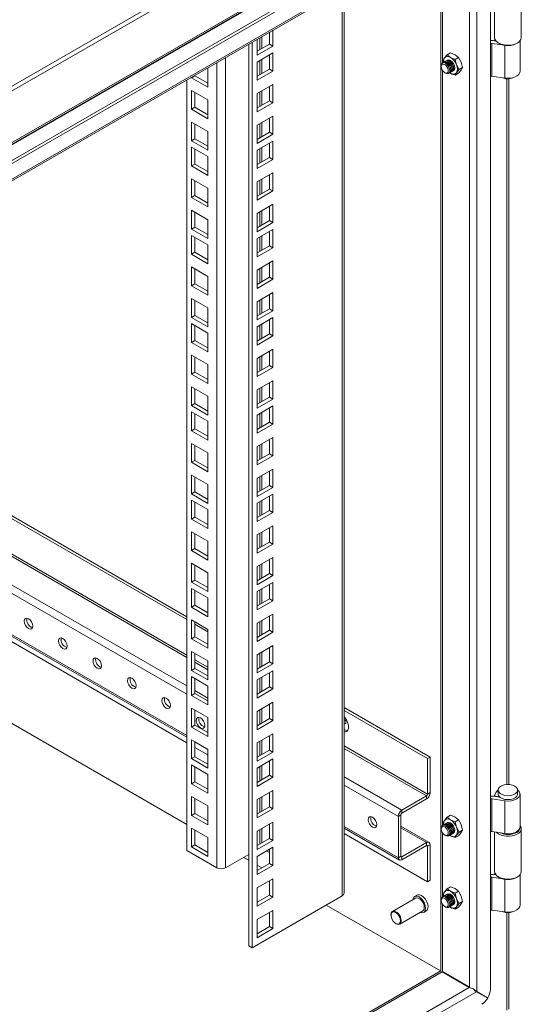
# Model space of a CAD drawing. Units: millimetres. Extents: x 63 to 4384, y 73 to 3148.
# Drawn here: x 3334 to 3541, y 2299 to 2704 of the extents above; entities that cross this region are included whole.
import ezdxf

# ---------------------------------------------------------------- set-up
doc = ezdxf.new("R2010")
doc.units = ezdxf.units.MM
doc.header["$LTSCALE"] = 2

msp = doc.modelspace()

# ---------------------------------------------------------------- linework, layer by layer
at = {"color": 7, "linetype": 'Continuous', "lineweight": 18}
for p, q in [((3549.53, 2802.93), (3125.27, 2558.01)), ((3550.06, 2801.31), (3125.8, 2556.39)), ((3125.36, 2534.24), (3549.63, 2779.17)), ((3550.06, 2780.13), (3125.8, 2535.2)), ((3509.12, 2755.51), (3125.16, 2533.85)), ((3523.19, 2757.18), (3134.28, 2532.67)), ((3524.25, 2756.57), (3135.35, 2532.06)), ((3527.79, 2305.43), (3527.79, 2750.28)), ((3137.71, 2526.26), (3521.34, 2747.73)), ((3137.82, 2527.04), (3521.78, 2748.69)), ((3522.2, 2747.06), (3522.2, 2304.57)), ((3507.45, 2739.71), (3507.45, 2313.09)), ((3467.67, 2345.01), (3467.67, 2716.74)), ((3529.5, 2713.12), (3529.5, 2696.88)), ((3540.5, 2696.88), (3540.5, 2714.56)), ((3437, 2694.2), (3437, 2699.04)), ((3438.41, 2693.38), (3438.41, 2699.85)), ((3428.44, 2323.37), (3428.44, 2694.1)), ((3429.86, 2322.56), (3429.86, 2694.91)), ((3431.91, 2696.1), (3431.91, 2689.63)), ((3431.91, 2691.26), (3437, 2694.2)), ((3431.91, 2689.63), (3438.41, 2693.38)), ((3437, 2694.2), (3438.41, 2693.38)), ((3527.79, 2694.35), (3527.88, 2694.41)), ((3527.88, 2680.94), (3527.88, 2694.41)), ((3528.46, 2694.5), (3533.71, 2693.69)), ((3528.46, 2694.5), (3528.46, 2681.03)), ((3530.1, 2695.44), (3528.98, 2695.61)), ((3529.41, 2695.69), (3529.64, 2696.16)), ((3529.97, 2695.59), (3529.41, 2695.69)), ((3529.41, 2695.55), (3529.41, 2695.69)), ((3531.11, 2694.64), (3531.46, 2694.43)), ((3533.71, 2680.21), (3533.71, 2693.69)), ((3538.54, 2694.43), (3538.89, 2694.64)), ((3540, 2683), (3540, 2695.56)), ((3438.41, 2690.57), (3431.91, 2686.82)), ((3437, 2683.87), (3437, 2689.75)), ((3438.41, 2683.06), (3438.41, 2690.57)), ((3510, 2689.8), (3508.93, 2688.5)), ((3510, 2689.8), (3511.41, 2690.62)), ((3511.38, 2688.72), (3510, 2689.8)), ((3513.27, 2687.92), (3511.38, 2688.72)), ((3511.41, 2690.62), (3513.29, 2689.82)), ((3514.67, 2688.73), (3513.27, 2687.92)), ((3513.29, 2689.82), (3514.67, 2688.73)), ((3515.74, 2686.77), (3514.67, 2688.73)), ((3431.91, 2686.82), (3431.91, 2679.3)), ((3507.6, 2685.3), (3507.6, 2684.94)), ((3508.93, 2688.5), (3508.37, 2687.48)), ((3508.37, 2687.48), (3508.56, 2686.71)), ((3508.64, 2686.75), (3508.55, 2686.7)), ((3509.17, 2687.06), (3509.08, 2687.01)), ((3509.7, 2687.37), (3509.61, 2687.31)), ((3513.83, 2685.67), (3513.27, 2687.92)), ((3514.9, 2683.71), (3513.83, 2685.67)), ((3516.31, 2684.52), (3515.74, 2686.77)), ((3406.31, 2681.18), (3404.89, 2680.36)), ((3406.31, 2681.18), (3406.31, 2681.32)), ((3411.61, 2678.11), (3406.31, 2681.18)), ((3411.49, 2684.31), (3411.61, 2684.24)), ((3411.61, 2684.24), (3411.61, 2676.48)), ((3431.91, 2680.94), (3437, 2683.87)), ((3431.91, 2679.3), (3438.41, 2683.06)), ((3437, 2683.87), (3438.41, 2683.06)), ((3509.05, 2682.42), (3509.36, 2682.24)), ((3511.05, 2682.37), (3511.14, 2682.42)), ((3511.38, 2682.18), (3511.07, 2682.38)), ((3511.11, 2682.4), (3511.38, 2682.18)), ((3511.38, 2682.18), (3513.27, 2681.39)), ((3511.58, 2682.68), (3511.67, 2682.73)), ((3512.11, 2682.98), (3512.2, 2683.04)), ((3513.27, 2681.39), (3513.83, 2682.4)), ((3514.67, 2682.2), (3513.27, 2681.39)), ((3513.83, 2682.4), (3514.9, 2683.71)), ((3514.67, 2682.2), (3515.74, 2683.5)), ((3516.31, 2684.52), (3514.9, 2683.71)), ((3515.74, 2683.5), (3516.31, 2684.52)), ((3527.79, 2680.88), (3527.88, 2680.94)), ((3533.71, 2680.21), (3528.46, 2681.03)), ((3402.98, 2362.56), (3402.98, 2679.4)), ((3404.89, 2680.36), (3404.89, 2680.5)), ((3411.61, 2676.48), (3404.89, 2680.36)), ((3438.41, 2677.59), (3431.91, 2673.83)), ((3437, 2670.89), (3437, 2676.77)), ((3438.41, 2670.07), (3438.41, 2677.59)), ((3404.89, 2667.38), (3404.89, 2675.13)), ((3404.89, 2675.13), (3411.61, 2671.26)), ((3406.31, 2668.19), (3406.31, 2674.32)), ((3431.91, 2673.83), (3431.91, 2666.32)), ((3411.61, 2671.26), (3411.61, 2663.5)), ((3431.91, 2667.95), (3437, 2670.89)), ((3431.91, 2666.32), (3438.41, 2670.07)), ((3437, 2670.89), (3438.41, 2670.07)), ((3406.31, 2668.19), (3404.89, 2667.38)), ((3411.61, 2663.5), (3404.89, 2667.38)), ((3411.61, 2665.13), (3406.31, 2668.19)), ((3438.41, 2664.6), (3431.91, 2660.85)), ((3438.41, 2657.09), (3438.41, 2664.6)), ((3404.89, 2662.15), (3411.61, 2658.27)), ((3404.89, 2654.39), (3404.89, 2662.15)), ((3406.31, 2655.21), (3406.31, 2661.33)), ((3431.91, 2660.85), (3431.91, 2653.33)), ((3437, 2657.91), (3437, 2663.78)), ((3411.61, 2658.27), (3411.61, 2650.52)), ((3431.91, 2654.97), (3437, 2657.91)), ((3431.91, 2653.33), (3438.41, 2657.09)), ((3437, 2657.91), (3438.41, 2657.09)), ((3406.31, 2655.21), (3404.89, 2654.39)), ((3411.61, 2650.52), (3404.89, 2654.39)), ((3411.61, 2652.15), (3406.31, 2655.21)), ((3438.41, 2654.28), (3431.91, 2650.52)), ((3437, 2647.58), (3437, 2653.46)), ((3438.41, 2646.76), (3438.41, 2654.28)), ((3404.89, 2644.06), (3404.89, 2651.82)), ((3404.89, 2651.82), (3411.61, 2647.94)), ((3406.31, 2644.88), (3406.31, 2651.01)), ((3431.91, 2650.52), (3431.91, 2643.01)), ((3406.31, 2644.88), (3404.89, 2644.06)), ((3411.61, 2641.82), (3406.31, 2644.88)), ((3411.61, 2647.94), (3411.61, 2640.19)), ((3431.91, 2644.64), (3437, 2647.58)), ((3431.91, 2643.01), (3438.41, 2646.76)), ((3437, 2647.58), (3438.41, 2646.76)), ((3411.61, 2640.19), (3404.89, 2644.06)), ((3438.41, 2641.29), (3431.91, 2637.54)), ((3437, 2634.59), (3437, 2640.47)), ((3438.41, 2633.78), (3438.41, 2641.29)), ((3404.89, 2638.84), (3411.61, 2634.96)), ((3404.89, 2631.08), (3404.89, 2638.84)), ((3406.31, 2631.9), (3406.31, 2638.02)), ((3431.91, 2637.54), (3431.91, 2630.02)), ((3411.61, 2634.96), (3411.61, 2627.2)), ((3431.91, 2631.66), (3437, 2634.59)), ((3431.91, 2630.02), (3438.41, 2633.78)), ((3437, 2634.59), (3438.41, 2633.78)), ((3406.31, 2631.9), (3404.89, 2631.08)), ((3411.61, 2627.2), (3404.89, 2631.08)), ((3411.61, 2628.84), (3406.31, 2631.9)), ((3438.41, 2628.31), (3431.91, 2624.55)), ((3438.41, 2620.79), (3438.41, 2628.31)), ((3404.89, 2618.1), (3404.89, 2625.86)), ((3404.89, 2625.86), (3411.61, 2621.98)), ((3406.31, 2618.92), (3406.31, 2625.04)), ((3431.91, 2624.55), (3431.91, 2617.04)), ((3437, 2621.61), (3437, 2627.49)), ((3411.61, 2621.98), (3411.61, 2614.22)), ((3431.91, 2618.67), (3437, 2621.61)), ((3431.91, 2617.04), (3438.41, 2620.79)), ((3437, 2621.61), (3438.41, 2620.79)), ((3406.31, 2618.92), (3404.89, 2618.1)), ((3411.61, 2614.22), (3404.89, 2618.1)), ((3411.61, 2615.85), (3406.31, 2618.92)), ((3438.41, 2617.98), (3431.91, 2614.22)), ((3437, 2611.28), (3437, 2617.16)), ((3438.41, 2610.47), (3438.41, 2617.98)), ((3404.89, 2615.53), (3411.61, 2611.65)), ((3404.89, 2607.77), (3404.89, 2615.53)), ((3406.31, 2608.59), (3406.31, 2614.71)), ((3431.91, 2614.22), (3431.91, 2606.71)), ((3406.31, 2608.59), (3404.89, 2607.77)), ((3411.61, 2603.89), (3404.89, 2607.77)), ((3411.61, 2605.52), (3406.31, 2608.59)), ((3411.61, 2611.65), (3411.61, 2603.89)), ((3431.91, 2608.35), (3437, 2611.28)), ((3431.91, 2606.71), (3438.41, 2610.47)), ((3437, 2611.28), (3438.41, 2610.47)), ((3438.41, 2605), (3431.91, 2601.24)), ((3437, 2598.3), (3437, 2604.18)), ((3438.41, 2597.48), (3438.41, 2605)), ((3404.89, 2594.79), (3404.89, 2602.54)), ((3404.89, 2602.54), (3411.61, 2598.67)), ((3406.31, 2595.6), (3406.31, 2601.73)), ((3431.91, 2601.24), (3431.91, 2593.73)), ((3406.31, 2595.6), (3404.89, 2594.79)), ((3411.61, 2592.54), (3406.31, 2595.6)), ((3411.61, 2598.67), (3411.61, 2590.91)), ((3431.91, 2595.36), (3437, 2598.3)), ((3431.91, 2593.73), (3438.41, 2597.48)), ((3437, 2598.3), (3438.41, 2597.48)), ((3411.61, 2590.91), (3404.89, 2594.79)), ((3438.41, 2592.01), (3431.91, 2588.26)), ((3438.41, 2584.5), (3438.41, 2592.01)), ((3404.89, 2581.8), (3404.89, 2589.56)), ((3404.89, 2589.56), (3411.61, 2585.68)), ((3406.31, 2582.62), (3406.31, 2588.74)), ((3431.91, 2588.26), (3431.91, 2580.74)), ((3437, 2585.31), (3437, 2591.19)), ((3411.61, 2585.68), (3411.61, 2577.93)), ((3431.91, 2582.38), (3437, 2585.31)), ((3431.91, 2580.74), (3438.41, 2584.5)), ((3437, 2585.31), (3438.41, 2584.5)), ((3406.31, 2582.62), (3404.89, 2581.8)), ((3411.61, 2577.93), (3404.89, 2581.8)), ((3411.61, 2579.56), (3406.31, 2582.62)), ((3438.41, 2581.69), (3431.91, 2577.93)), ((3437, 2574.99), (3437, 2580.87)), ((3438.41, 2574.17), (3438.41, 2581.69)), ((3404.89, 2579.23), (3411.61, 2575.35)), ((3404.89, 2571.47), (3404.89, 2579.23)), ((3406.31, 2572.29), (3406.31, 2578.41)), ((3411.61, 2575.35), (3411.61, 2567.6)), ((3431.91, 2577.93), (3431.91, 2570.42)), ((3406.31, 2572.29), (3404.89, 2571.47)), ((3411.61, 2567.6), (3404.89, 2571.47)), ((3411.61, 2569.23), (3406.31, 2572.29)), ((3431.91, 2572.05), (3437, 2574.99)), ((3431.91, 2570.42), (3438.41, 2574.17)), ((3437, 2574.99), (3438.41, 2574.17)), ((3438.41, 2568.7), (3431.91, 2564.94)), ((3437, 2562), (3437, 2567.88)), ((3438.41, 2561.19), (3438.41, 2568.7)), ((3404.89, 2558.49), (3404.89, 2566.25)), ((3404.89, 2566.25), (3411.61, 2562.37)), ((3406.31, 2559.31), (3406.31, 2565.43)), ((3431.91, 2564.94), (3431.91, 2557.43)), ((3406.31, 2559.31), (3404.89, 2558.49)), ((3411.61, 2556.25), (3406.31, 2559.31)), ((3411.61, 2562.37), (3411.61, 2554.61)), ((3431.91, 2559.07), (3437, 2562)), ((3431.91, 2557.43), (3438.41, 2561.19)), ((3437, 2562), (3438.41, 2561.19)), ((3411.61, 2554.61), (3404.89, 2558.49)), ((3438.41, 2555.72), (3431.91, 2551.96)), ((3438.41, 2548.2), (3438.41, 2555.72)), ((3404.89, 2545.51), (3404.89, 2553.27)), ((3404.89, 2553.27), (3411.61, 2549.39)), ((3406.31, 2546.32), (3406.31, 2552.45)), ((3431.91, 2551.96), (3431.91, 2544.45)), ((3437, 2549.02), (3437, 2554.9)), ((3411.61, 2549.39), (3411.61, 2541.63)), ((3431.91, 2546.08), (3437, 2549.02)), ((3431.91, 2544.45), (3438.41, 2548.2)), ((3437, 2549.02), (3438.41, 2548.2)), ((3402.98, 2457.5), (3254.49, 2543.22)), ((3402.98, 2458.72), (3255.55, 2543.83)), ((3406.31, 2546.32), (3404.89, 2545.51)), ((3411.61, 2541.63), (3404.89, 2545.51)), ((3404.89, 2542.94), (3411.61, 2539.06)), ((3404.89, 2535.18), (3404.89, 2542.94)), ((3411.61, 2543.26), (3406.31, 2546.32)), ((3438.41, 2545.39), (3431.91, 2541.63)), ((3437, 2538.69), (3437, 2544.57)), ((3438.41, 2537.88), (3438.41, 2545.39)), ((3406.31, 2536), (3406.31, 2542.12)), ((3411.61, 2539.06), (3411.61, 2531.3)), ((3431.91, 2541.63), (3431.91, 2534.12)), ((3406.31, 2536), (3404.89, 2535.18)), ((3411.61, 2531.3), (3404.89, 2535.18)), ((3411.61, 2532.93), (3406.31, 2536)), ((3431.91, 2535.75), (3437, 2538.69)), ((3431.91, 2534.12), (3438.41, 2537.88)), ((3437, 2538.69), (3438.41, 2537.88)), ((3438.41, 2532.4), (3431.91, 2528.65)), ((3437, 2525.71), (3437, 2531.59)), ((3438.41, 2524.89), (3438.41, 2532.4)), ((3404.89, 2522.2), (3404.89, 2529.95)), ((3404.89, 2529.95), (3411.61, 2526.08)), ((3406.31, 2523.01), (3406.31, 2529.14)), ((3431.91, 2528.65), (3431.91, 2521.14)), ((3406.31, 2523.01), (3404.89, 2522.2)), ((3411.61, 2519.95), (3406.31, 2523.01)), ((3411.61, 2526.08), (3411.61, 2518.32)), ((3431.91, 2522.77), (3437, 2525.71)), ((3431.91, 2521.14), (3438.41, 2524.89)), ((3437, 2525.71), (3438.41, 2524.89)), ((3411.61, 2518.32), (3404.89, 2522.2)), ((3438.41, 2519.42), (3431.91, 2515.66)), ((3437, 2512.72), (3437, 2518.6)), ((3438.41, 2511.91), (3438.41, 2519.42)), ((3404.89, 2509.21), (3404.89, 2516.97)), ((3404.89, 2516.97), (3411.61, 2513.09)), ((3406.31, 2510.03), (3406.31, 2516.15)), ((3431.91, 2515.66), (3431.91, 2508.15)), ((3411.61, 2513.09), (3411.61, 2505.33)), ((3431.91, 2509.79), (3437, 2512.72)), ((3431.91, 2508.15), (3438.41, 2511.91)), ((3437, 2512.72), (3438.41, 2511.91)), ((3406.31, 2510.03), (3404.89, 2509.21)), ((3411.61, 2505.33), (3404.89, 2509.21)), ((3404.89, 2506.64), (3411.61, 2502.76)), ((3404.89, 2498.88), (3404.89, 2506.64)), ((3411.61, 2506.97), (3406.31, 2510.03)), ((3438.41, 2509.09), (3431.91, 2505.34)), ((3437, 2502.4), (3437, 2508.28)), ((3438.41, 2501.58), (3438.41, 2509.09)), ((3406.31, 2499.7), (3406.31, 2505.82)), ((3411.61, 2502.76), (3411.61, 2495.01)), ((3431.91, 2505.34), (3431.91, 2497.83)), ((3431.91, 2499.46), (3437, 2502.4)), ((3437, 2502.4), (3438.41, 2501.58)), ((3242.91, 2501.52), (3402.98, 2409.1)), ((3406.31, 2499.7), (3404.89, 2498.88)), ((3411.61, 2495.01), (3404.89, 2498.88)), ((3411.61, 2496.64), (3406.31, 2499.7)), ((3431.91, 2497.83), (3438.41, 2501.58)), ((3438.41, 2496.11), (3431.91, 2492.35)), ((3437, 2489.41), (3437, 2495.29)), ((3438.41, 2488.6), (3438.41, 2496.11)), ((3254.49, 2492.6), (3402.98, 2406.87)), ((3404.89, 2485.9), (3404.89, 2493.66)), ((3404.89, 2493.66), (3411.61, 2489.78)), ((3406.31, 2486.72), (3406.31, 2492.84)), ((3431.91, 2492.35), (3431.91, 2484.84)), ((3406.31, 2486.72), (3404.89, 2485.9)), ((3411.61, 2483.66), (3406.31, 2486.72)), ((3411.61, 2489.78), (3411.61, 2482.02)), ((3431.91, 2486.47), (3437, 2489.41)), ((3431.91, 2484.84), (3438.41, 2488.6)), ((3437, 2489.41), (3438.41, 2488.6)), ((3411.61, 2482.02), (3404.89, 2485.9)), ((3438.41, 2483.12), (3431.91, 2479.37)), ((3437, 2476.43), (3437, 2482.31)), ((3438.41, 2475.61), (3438.41, 2483.12)), ((3404.89, 2472.92), (3404.89, 2480.67)), ((3404.89, 2480.67), (3411.61, 2476.8)), ((3406.31, 2473.73), (3406.31, 2479.86)), ((3431.91, 2479.37), (3431.91, 2471.86)), ((3411.61, 2476.8), (3411.61, 2469.04)), ((3431.91, 2473.49), (3437, 2476.43)), ((3431.91, 2471.86), (3438.41, 2475.61)), ((3437, 2476.43), (3438.41, 2475.61)), ((3402.98, 2373.23), (3232.88, 2471.43)), ((3406.31, 2473.73), (3404.89, 2472.92)), ((3411.61, 2469.04), (3404.89, 2472.92)), ((3404.89, 2470.35), (3411.61, 2466.47)), ((3404.89, 2462.59), (3404.89, 2470.35)), ((3411.61, 2470.67), (3406.31, 2473.73)), ((3438.41, 2472.8), (3431.91, 2469.04)), ((3437, 2466.1), (3437, 2471.98)), ((3438.41, 2465.29), (3438.41, 2472.8)), ((3406.31, 2463.4), (3406.31, 2469.53)), ((3411.61, 2466.47), (3411.61, 2458.71)), ((3431.91, 2469.04), (3431.91, 2461.53)), ((3431.91, 2463.16), (3437, 2466.1)), ((3437, 2466.1), (3438.41, 2465.29)), ((3406.31, 2463.4), (3404.89, 2462.59)), ((3411.61, 2458.71), (3404.89, 2462.59)), ((3411.61, 2460.34), (3406.31, 2463.4)), ((3431.91, 2461.53), (3438.41, 2465.29)), ((3438.41, 2459.81), (3431.91, 2456.06)), ((3437, 2453.12), (3437, 2459)), ((3438.41, 2452.3), (3438.41, 2459.81)), ((3404.89, 2449.61), (3404.89, 2457.36)), ((3404.89, 2457.36), (3411.61, 2453.48)), ((3406.31, 2450.42), (3406.31, 2456.55)), ((3411.61, 2452.52), (3406.31, 2455.58)), ((3431.91, 2456.06), (3431.91, 2448.55)), ((3406.31, 2450.42), (3404.89, 2449.61)), ((3411.61, 2447.36), (3406.31, 2450.42)), ((3411.61, 2453.48), (3411.61, 2445.73)), ((3431.91, 2450.18), (3437, 2453.12)), ((3431.91, 2448.55), (3438.41, 2452.3)), ((3437, 2453.12), (3438.41, 2452.3)), ((3411.61, 2445.73), (3404.89, 2449.61)), ((3438.41, 2446.83), (3431.91, 2443.07)), ((3437, 2440.13), (3437, 2446.01)), ((3438.41, 2439.32), (3438.41, 2446.83)), ((3404.89, 2436.62), (3404.89, 2444.38)), ((3404.89, 2444.38), (3411.61, 2440.5)), ((3406.31, 2437.44), (3406.31, 2443.56)), ((3431.91, 2443.07), (3431.91, 2435.56)), ((3411.61, 2440.5), (3411.61, 2432.74)), ((3431.91, 2437.19), (3437, 2440.13)), ((3431.91, 2435.56), (3438.41, 2439.32)), ((3437, 2440.13), (3438.41, 2439.32)), ((3406.31, 2437.44), (3404.89, 2436.62)), ((3411.61, 2432.74), (3404.89, 2436.62)), ((3404.89, 2434.05), (3411.61, 2430.17)), ((3404.89, 2426.29), (3404.89, 2434.05)), ((3411.61, 2434.38), (3406.31, 2437.44)), ((3438.41, 2436.5), (3431.91, 2432.75)), ((3437, 2429.81), (3437, 2435.69)), ((3438.41, 2428.99), (3438.41, 2436.5)), ((3406.31, 2427.11), (3406.31, 2433.23)), ((3411.61, 2430.17), (3411.61, 2422.42)), ((3431.91, 2432.75), (3431.91, 2425.24)), ((3431.91, 2426.87), (3437, 2429.81)), ((3437, 2429.81), (3438.41, 2428.99)), ((3406.31, 2427.11), (3404.89, 2426.29)), ((3411.61, 2422.42), (3404.89, 2426.29)), ((3411.61, 2424.05), (3406.31, 2427.11)), ((3431.91, 2425.24), (3438.41, 2428.99)), ((3438.41, 2423.52), (3431.91, 2419.76)), ((3437, 2416.82), (3437, 2422.7)), ((3438.41, 2416.01), (3438.41, 2423.52)), ((3404.89, 2413.31), (3404.89, 2421.07)), ((3404.89, 2421.07), (3411.61, 2417.19)), ((3406.31, 2414.13), (3406.31, 2420.25)), ((3431.91, 2419.76), (3431.91, 2412.25)), ((3503.04, 2400.96), (3467.67, 2421.38)), ((3501.98, 2400.35), (3467.67, 2420.16)), ((3406.31, 2414.13), (3404.89, 2413.31)), ((3411.61, 2411.07), (3406.31, 2414.13)), ((3411.61, 2417.19), (3411.61, 2409.43)), ((3431.91, 2413.88), (3437, 2416.82)), ((3431.91, 2412.25), (3438.41, 2416.01)), ((3437, 2416.82), (3438.41, 2416.01)), ((3411.61, 2409.43), (3404.89, 2413.31)), ((3438.41, 2410.53), (3431.91, 2406.78)), ((3437, 2403.84), (3437, 2409.72)), ((3438.41, 2403.02), (3438.41, 2410.53)), ((3404.89, 2400.33), (3404.89, 2408.08)), ((3404.89, 2408.08), (3411.61, 2404.21)), ((3406.31, 2401.14), (3406.31, 2407.27)), ((3406.31, 2407.19), (3411.61, 2404.13)), ((3431.91, 2406.78), (3431.91, 2399.27)), ((3406.31, 2404.96), (3411.61, 2401.89)), ((3411.61, 2404.21), (3411.61, 2396.45)), ((3431.91, 2400.9), (3437, 2403.84)), ((3431.91, 2399.27), (3438.41, 2403.02)), ((3437, 2403.84), (3438.41, 2403.02)), ((3406.31, 2401.14), (3404.89, 2400.33)), ((3411.61, 2396.45), (3404.89, 2400.33)), ((3404.89, 2397.76), (3411.61, 2393.88)), ((3404.89, 2390), (3404.89, 2397.76)), ((3411.61, 2398.08), (3406.31, 2401.14)), ((3438.41, 2400.21), (3431.91, 2396.45)), ((3437, 2393.51), (3437, 2399.39)), ((3438.41, 2392.7), (3438.41, 2400.21)), ((3503.04, 2400.96), (3501.98, 2400.35)), ((3501.98, 2385.73), (3501.98, 2400.35)), ((3503.04, 2386.35), (3503.04, 2400.96)), ((3406.31, 2390.81), (3406.31, 2396.94)), ((3411.61, 2393.88), (3411.61, 2386.12)), ((3431.91, 2396.45), (3431.91, 2388.94)), ((3431.91, 2390.57), (3437, 2393.51)), ((3437, 2393.51), (3438.41, 2392.7)), ((3406.31, 2390.81), (3404.89, 2390)), ((3411.61, 2386.12), (3404.89, 2390)), ((3411.61, 2387.75), (3406.31, 2390.81)), ((3431.91, 2388.94), (3438.41, 2392.7)), ((3438.41, 2387.22), (3431.91, 2383.47)), ((3437, 2380.53), (3437, 2386.41)), ((3438.41, 2379.71), (3438.41, 2387.22)), ((3501.56, 2385), (3491.44, 2379.16)), ((3501.56, 2385), (3501.56, 2383.77)), ((3501.98, 2385.73), (3503.04, 2386.35)), ((3529.41, 2384.99), (3530.19, 2386.58)), ((3531.33, 2384.68), (3529.41, 2384.99)), ((3529.41, 2384.85), (3529.41, 2384.99)), ((3531, 2387.41), (3531, 2385.78)), ((3539, 2385.78), (3539, 2387.41)), ((3540, 2372.31), (3540, 2385.78)), ((3404.89, 2377.01), (3404.89, 2384.77)), ((3404.89, 2384.77), (3411.61, 2380.89)), ((3406.31, 2377.83), (3406.31, 2383.96)), ((3431.91, 2383.47), (3431.91, 2375.96)), ((3501.56, 2383.77), (3491.44, 2377.94)), ((3527.79, 2383.66), (3527.88, 2383.71)), ((3527.88, 2370.24), (3527.88, 2383.71)), ((3528.46, 2383.8), (3533.71, 2382.99)), ((3528.46, 2383.8), (3528.46, 2370.33)), ((3528.98, 2384.92), (3531.67, 2384.5)), ((3531.33, 2384.68), (3531.39, 2384.79)), ((3531.33, 2384.56), (3531.33, 2384.68)), ((3533.71, 2382.99), (3533.71, 2369.52)), ((3406.31, 2377.83), (3404.89, 2377.01)), ((3411.61, 2373.14), (3404.89, 2377.01)), ((3411.61, 2374.77), (3406.31, 2377.83)), ((3411.61, 2380.89), (3411.61, 2373.14)), ((3431.91, 2377.59), (3437, 2380.53)), ((3431.91, 2375.96), (3438.41, 2379.71)), ((3437, 2380.53), (3438.41, 2379.71)), ((3491.02, 2377.2), (3489.96, 2376.59)), ((3491.02, 2377.2), (3491.02, 2360.22)), ((3491.44, 2377.94), (3491.44, 2379.16)), ((3510, 2376.25), (3511.41, 2377.06)), ((3511.41, 2377.06), (3513.29, 2376.27)), ((3438.41, 2374.24), (3431.91, 2370.48)), ((3437, 2367.54), (3437, 2373.42)), ((3438.41, 2366.73), (3438.41, 2374.24)), ((3489.96, 2359.61), (3489.96, 2376.59)), ((3508.37, 2373.93), (3508.93, 2374.95)), ((3508.56, 2373.16), (3508.37, 2373.93)), ((3508.64, 2373.2), (3508.55, 2373.15)), ((3508.93, 2374.95), (3510, 2376.25)), ((3509.17, 2373.51), (3509.08, 2373.46)), ((3509.7, 2373.81), (3509.61, 2373.76)), ((3511.38, 2375.16), (3510, 2376.25)), ((3513.27, 2374.37), (3511.38, 2375.16)), ((3514.67, 2375.18), (3513.27, 2374.37)), ((3513.27, 2374.37), (3513.83, 2372.12)), ((3513.29, 2376.27), (3514.67, 2375.18)), ((3514.67, 2375.18), (3515.74, 2373.22)), ((3515.74, 2373.22), (3516.31, 2370.97)), ((3404.89, 2364.03), (3404.89, 2371.79)), ((3404.89, 2371.79), (3411.61, 2367.91)), ((3406.31, 2364.85), (3406.31, 2370.97)), ((3431.91, 2370.48), (3431.91, 2362.97)), ((3467.67, 2371.76), (3490.39, 2358.64)), ((3467.67, 2369.53), (3501.98, 2349.72)), ((3502.61, 2365.91), (3491.02, 2372.6)), ((3507.6, 2371.75), (3507.6, 2371.39)), ((3509.05, 2368.87), (3509.36, 2368.69)), ((3511.05, 2368.82), (3511.14, 2368.87)), ((3511.38, 2368.63), (3511.07, 2368.83)), ((3511.38, 2368.63), (3511.11, 2368.85)), ((3511.58, 2369.13), (3511.67, 2369.18)), ((3512.11, 2369.43), (3512.2, 2369.48)), ((3513.83, 2368.85), (3513.27, 2367.84)), ((3513.83, 2372.12), (3514.9, 2370.16)), ((3514.9, 2370.16), (3513.83, 2368.85)), ((3515.74, 2369.95), (3514.67, 2368.65)), ((3516.31, 2370.97), (3514.9, 2370.16)), ((3516.31, 2370.97), (3515.74, 2369.95)), ((3527.79, 2370.19), (3527.88, 2370.24)), ((3533.71, 2369.52), (3528.46, 2370.33)), ((3529.5, 2370.17), (3529.5, 2353.94)), ((3540.5, 2353.94), (3540.5, 2371.61)), ((3406.31, 2364.85), (3404.89, 2364.03)), ((3411.61, 2361.79), (3406.31, 2364.85)), ((3411.61, 2367.91), (3411.61, 2360.15)), ((3431.91, 2364.6), (3437, 2367.54)), ((3431.91, 2362.97), (3438.41, 2366.73)), ((3437, 2367.54), (3438.41, 2366.73)), ((3501.56, 2365.81), (3491.44, 2359.97)), ((3501.56, 2365.81), (3501.56, 2364.59)), ((3501.98, 2364.34), (3503.04, 2364.95)), ((3503.04, 2350.34), (3503.04, 2364.95)), ((3513.27, 2367.84), (3511.38, 2368.63)), ((3513.27, 2367.84), (3514.67, 2368.65)), ((3415.29, 2355.46), (3402.98, 2362.56)), ((3411.61, 2360.15), (3404.89, 2364.03)), ((3428.44, 2360.93), (3418.97, 2355.46)), ((3438.41, 2363.91), (3431.91, 2360.16)), ((3435.79, 2362.4), (3437, 2361.7)), ((3437, 2357.22), (3437, 2363.1)), ((3438.41, 2356.4), (3438.41, 2363.91)), ((3491.44, 2358.75), (3501.56, 2364.59)), ((3501.98, 2349.72), (3501.98, 2364.34)), ((3428.44, 2358.54), (3426.37, 2359.73)), ((3431.91, 2360.16), (3431.91, 2352.65)), ((3431.91, 2354.28), (3437, 2357.22)), ((3437, 2357.22), (3438.41, 2356.4)), ((3491.02, 2360.22), (3489.96, 2359.61)), ((3491.44, 2359.97), (3491.44, 2358.75)), ((3433.86, 2355.41), (3431.91, 2356.54)), ((3431.91, 2352.65), (3438.41, 2356.4)), ((3530.1, 2352.49), (3528.98, 2352.67)), ((3529.41, 2352.74), (3529.64, 2353.22)), ((3529.97, 2352.65), (3529.41, 2352.74)), ((3529.41, 2352.6), (3529.41, 2352.74)), ((3540, 2340.05), (3540, 2352.61)), ((3438.41, 2350.93), (3431.91, 2347.17)), ((3437, 2344.23), (3437, 2350.11)), ((3438.41, 2343.42), (3438.41, 2350.93)), ((3501.98, 2349.72), (3503.04, 2350.34)), ((3527.79, 2351.41), (3527.88, 2351.46)), ((3527.88, 2337.99), (3527.88, 2351.46)), ((3528.46, 2351.55), (3533.71, 2350.74)), ((3528.46, 2351.55), (3528.46, 2338.08)), ((3531.11, 2351.69), (3531.46, 2351.49)), ((3533.71, 2337.27), (3533.71, 2350.74)), ((3538.54, 2351.49), (3538.89, 2351.69)), ((3431.91, 2347.17), (3431.91, 2339.66)), ((3508.93, 2345.55), (3508.37, 2344.53)), ((3508.37, 2344.53), (3508.56, 2343.76)), ((3510, 2346.86), (3508.93, 2345.55)), ((3510, 2346.86), (3511.41, 2347.67)), ((3511.38, 2345.77), (3510, 2346.86)), ((3513.27, 2344.97), (3511.38, 2345.77)), ((3511.41, 2347.67), (3513.29, 2346.87)), ((3514.67, 2345.78), (3513.27, 2344.97)), ((3513.83, 2342.72), (3513.27, 2344.97)), ((3513.29, 2346.87), (3514.67, 2345.78)), ((3515.74, 2343.82), (3514.67, 2345.78)), ((3466.91, 2343.95), (3429.86, 2322.56)), ((3431.91, 2341.29), (3437, 2344.23)), ((3431.91, 2339.66), (3438.41, 2343.42)), ((3437, 2344.23), (3438.41, 2343.42)), ((3497.02, 2342.97), (3487.54, 2337.5)), ((3497.63, 2344.19), (3496.64, 2343.62)), ((3507.6, 2342.35), (3507.6, 2341.99)), ((3508.64, 2343.81), (3508.55, 2343.75)), ((3509.17, 2344.11), (3509.08, 2344.06)), ((3509.7, 2344.42), (3509.61, 2344.37)), ((3514.9, 2340.76), (3513.83, 2342.72)), ((3513.83, 2339.46), (3514.9, 2340.76)), ((3514.67, 2339.25), (3515.74, 2340.56)), ((3516.31, 2341.57), (3514.9, 2340.76)), ((3516.31, 2341.57), (3515.74, 2343.82)), ((3515.74, 2340.56), (3516.31, 2341.57)), ((3438.41, 2337.94), (3431.91, 2334.19)), ((3437, 2331.25), (3437, 2337.13)), ((3438.41, 2330.43), (3438.41, 2337.94)), ((3507.3, 2313.01), (3460.31, 2340.14)), ((3490.54, 2332.31), (3500.01, 2337.78)), ((3500.39, 2337.13), (3501.38, 2337.7)), ((3509.05, 2339.48), (3509.36, 2339.3)), ((3511.05, 2339.42), (3511.14, 2339.48)), ((3511.38, 2339.24), (3511.07, 2339.44)), ((3511.11, 2339.46), (3511.38, 2339.24)), ((3511.38, 2339.24), (3513.27, 2338.44)), ((3511.58, 2339.73), (3511.67, 2339.78)), ((3512.11, 2340.04), (3512.2, 2340.09)), ((3513.27, 2338.44), (3513.83, 2339.46)), ((3514.67, 2339.25), (3513.27, 2338.44)), ((3527.79, 2337.93), (3527.88, 2337.99)), ((3533.71, 2337.27), (3528.46, 2338.08)), ((3431.91, 2334.19), (3431.91, 2326.68)), ((3486.92, 2336.13), (3486.92, 2335.97)), ((3488.9, 2332.54), (3489.04, 2332.46)), ((3431.91, 2328.31), (3437, 2331.25)), ((3431.91, 2326.68), (3438.41, 2330.43)), ((3437, 2331.25), (3438.41, 2330.43)), ((3429.86, 2322.56), (3428.44, 2323.37)), ((3507.45, 2313.09), (3138.01, 2099.82)), ((3508.06, 2312.74), (3507.81, 2312.72)), ((3507.83, 2312.84), (3507.92, 2312.66)), ((3507.92, 2312.66), (3519.09, 2306.21)), ((3508.06, 2312.74), (3519.23, 2306.29)), ((3508.6, 2312.43), (3519.24, 2306.28)), ((3509.12, 2312.13), (3519.24, 2306.28)), ((3522.06, 2304.49), (3137.54, 2082.51)), ((3519.23, 2306.29), (3519.39, 2306.13)), ((3522.06, 2304.49), (3526.68, 2301.82)), ((3526.75, 2301.95), (3522.2, 2304.57)), ((3522.2, 2304.57), (3525.69, 2302.56)), ((3525.69, 2302.56), (3526.75, 2301.95))]:
    msp.add_line(p, q, dxfattribs=at)
at = {"color": 8, "linetype": 'Continuous', "lineweight": 18}
for p, q in [((3519.23, 2746.51), (3519.23, 2306.29)), ((3466.91, 2343.95), (3466.91, 2716.3)), ((3508.06, 2712.84), (3508.06, 2686.41)), ((3433.81, 2692.36), (3433.81, 2697.2)), ((3432.97, 2696.71), (3432.97, 2691.87)), ((3415.29, 2355.46), (3415.29, 2686.51)), ((3418.97, 2688.63), (3418.97, 2355.46)), ((3432.97, 2687.43), (3432.97, 2681.55)), ((3433.81, 2682.04), (3433.81, 2687.92)), ((3508.06, 2683.45), (3508.06, 2372.86)), ((3534.58, 2679.89), (3534.58, 2389.71)), ((3535.42, 2389.71), (3535.42, 2679.89)), ((3432.97, 2674.44), (3432.97, 2668.56)), ((3433.81, 2669.05), (3433.81, 2674.93)), ((3432.97, 2661.46), (3432.97, 2655.58)), ((3433.81, 2656.07), (3433.81, 2661.95)), ((3432.97, 2651.13), (3432.97, 2645.25)), ((3433.81, 2645.74), (3433.81, 2651.62)), ((3432.97, 2638.15), (3432.97, 2632.27)), ((3433.81, 2632.76), (3433.81, 2638.64)), ((3432.97, 2625.16), (3432.97, 2619.28)), ((3433.81, 2619.77), (3433.81, 2625.65)), ((3432.97, 2614.84), (3432.97, 2608.96)), ((3433.81, 2609.45), (3433.81, 2615.33)), ((3432.97, 2601.85), (3432.97, 2595.97)), ((3433.81, 2596.46), (3433.81, 2602.34)), ((3432.97, 2588.87), (3432.97, 2582.99)), ((3433.81, 2583.48), (3433.81, 2589.36)), ((3432.97, 2578.54), (3432.97, 2572.66)), ((3433.81, 2573.15), (3433.81, 2579.03)), ((3432.97, 2565.56), (3432.97, 2559.68)), ((3433.81, 2560.17), (3433.81, 2566.05)), ((3432.97, 2552.57), (3432.97, 2546.69)), ((3433.81, 2547.18), (3433.81, 2553.06)), ((3432.97, 2542.25), (3432.97, 2536.37)), ((3433.81, 2536.86), (3433.81, 2542.74)), ((3254.07, 2527.87), (3402.98, 2441.9)), ((3402.98, 2442.88), (3254.49, 2528.61)), ((3432.97, 2529.26), (3432.97, 2523.38)), ((3433.81, 2523.87), (3433.81, 2529.75)), ((3402.98, 2426.8), (3242.47, 2519.46)), ((3243.96, 2522.03), (3402.98, 2430.23)), ((3432.97, 2516.28), (3432.97, 2510.4)), ((3433.81, 2510.89), (3433.81, 2516.77)), ((3402.98, 2409.81), (3242.47, 2502.48)), ((3432.97, 2505.95), (3432.97, 2500.07)), ((3433.81, 2500.56), (3433.81, 2506.44)), ((3432.97, 2492.97), (3432.97, 2487.09)), ((3433.81, 2487.58), (3433.81, 2493.46)), ((3432.97, 2479.98), (3432.97, 2474.1)), ((3433.81, 2474.59), (3433.81, 2480.47)), ((3433.81, 2464.27), (3433.81, 2470.15)), ((3432.97, 2469.66), (3432.97, 2463.78)), ((3432.97, 2456.67), (3432.97, 2450.79)), ((3433.81, 2451.28), (3433.81, 2457.16)), ((3432.97, 2443.69), (3432.97, 2437.81)), ((3433.81, 2438.3), (3433.81, 2444.18)), ((3411.61, 2437.9), (3406.31, 2440.97)), ((3406.31, 2439.99), (3411.61, 2436.92)), ((3433.81, 2427.97), (3433.81, 2433.85)), ((3432.97, 2433.36), (3432.97, 2427.48)), ((3406.31, 2428.31), (3411.61, 2425.25)), ((3432.97, 2420.38), (3432.97, 2414.5)), ((3433.81, 2414.99), (3433.81, 2420.87)), ((3432.97, 2407.39), (3432.97, 2401.51)), ((3433.81, 2402), (3433.81, 2407.88)), ((3501.98, 2385.73), (3467.67, 2405.54)), ((3467.67, 2404.56), (3501.56, 2385)), ((3433.81, 2391.68), (3433.81, 2397.56)), ((3432.97, 2397.07), (3432.97, 2391.19)), ((3467.67, 2392.89), (3491.44, 2379.16)), ((3489.96, 2376.59), (3467.67, 2389.46)), ((3432.97, 2384.08), (3432.97, 2378.2)), ((3433.81, 2378.69), (3433.81, 2384.57)), ((3432.97, 2371.1), (3432.97, 2365.22)), ((3433.81, 2365.71), (3433.81, 2371.59)), ((3489.96, 2359.61), (3467.67, 2372.47)), ((3501.56, 2365.81), (3491.02, 2371.89)), ((3508.06, 2369.89), (3508.06, 2343.46)), ((3501.98, 2364.34), (3501.56, 2364.59)), ((3491.02, 2360.22), (3491.44, 2359.97)), ((3508.06, 2340.5), (3508.06, 2312.74)), ((3534.58, 2336.94), (3534.58, 2296.86)), ((3535.42, 2297.29), (3535.42, 2336.94)), ((3507.92, 2312.66), (3138.01, 2099.11)), ((3519.09, 2306.21), (3138.01, 2086.21))]:
    msp.add_line(p, q, dxfattribs=at)
at = {"color": 7, "linetype": 'Continuous', "lineweight": 18, "flags": 128}
for points in [[(3529.5, 2696.88), (3529.65, 2696.16), (3530.15, 2695.38), (3530.99, 2694.71), (3532.1, 2694.19), (3533.41, 2693.84), (3534.83, 2693.71), (3536.25, 2693.79), (3537.6, 2694.08), (3538.76, 2694.57)], [(3507.6, 2685.3), (3507.73, 2686), (3508.11, 2686.44), (3508.69, 2686.56), (3509.36, 2686.32), (3510.04, 2685.78), (3510.61, 2685.01), (3510.99, 2684.12), (3511.13, 2683.27), (3510.99, 2682.56), (3510.61, 2682.12), (3510.04, 2682.01), (3509.36, 2682.24), (3509.36, 2682.24)], [(3509.05, 2682.42), (3508.49, 2682.87), (3508.02, 2683.51), (3507.71, 2684.24), (3507.6, 2684.94), (3507.71, 2685.52), (3508.02, 2685.88), (3508.49, 2685.97), (3509.05, 2685.78), (3509.61, 2685.33), (3510.08, 2684.7), (3510.39, 2683.97), (3510.5, 2683.26), (3510.39, 2682.69), (3510.08, 2682.32), (3509.61, 2682.23), (3509.05, 2682.42)], [(3508.35, 2686.54), (3508.55, 2686.7), (3509.13, 2686.81), (3509.8, 2686.58), (3510.48, 2686.03), (3511.05, 2685.26), (3511.43, 2684.37), (3511.57, 2683.52), (3511.43, 2682.81), (3511.05, 2682.37), (3510.81, 2682.28)], [(3508.64, 2686.75), (3509.21, 2686.86), (3509.89, 2686.63), (3510.57, 2686.08), (3511.14, 2685.31), (3511.52, 2684.43), (3511.66, 2683.57), (3511.53, 2682.87), (3511.14, 2682.42), (3511.14, 2682.42)], [(3508.88, 2686.85), (3509.08, 2687.01), (3509.66, 2687.12), (3510.33, 2686.88), (3511.01, 2686.34), (3511.58, 2685.56), (3511.97, 2684.68), (3512.1, 2683.82), (3511.97, 2683.12), (3511.58, 2682.68), (3511.34, 2682.58)], [(3509.17, 2687.06), (3509.74, 2687.17), (3510.42, 2686.94), (3511.1, 2686.39), (3511.67, 2685.62), (3512.05, 2684.73), (3512.19, 2683.88), (3512.06, 2683.17), (3511.67, 2682.73), (3511.67, 2682.73)], [(3509.41, 2687.15), (3509.61, 2687.31), (3510.19, 2687.42), (3510.86, 2687.19), (3511.54, 2686.64), (3512.11, 2685.87), (3512.5, 2684.99), (3512.63, 2684.13), (3512.5, 2683.42), (3512.11, 2682.98), (3511.87, 2682.89)], [(3509.7, 2687.37), (3510.27, 2687.48), (3510.95, 2687.24), (3511.63, 2686.7), (3512.2, 2685.92), (3512.58, 2685.04), (3512.72, 2684.18), (3512.59, 2683.48), (3512.2, 2683.04), (3512.2, 2683.04)], [(3511.38, 2687.49), (3510.71, 2687.73), (3510.13, 2687.61), (3509.94, 2687.46)], [(3509.94, 2687.46), (3510.14, 2687.62), (3510.72, 2687.73), (3511.39, 2687.5), (3512.07, 2686.95), (3512.64, 2686.18), (3513.03, 2685.29), (3513.16, 2684.43), (3513.03, 2683.73), (3512.64, 2683.29), (3512.4, 2683.2)], [(3511.39, 2687.48), (3510.72, 2687.72), (3510.15, 2687.6), (3509.97, 2687.47)], [(3512.4, 2683.19), (3512.63, 2683.28), (3513.02, 2683.73), (3513.15, 2684.43), (3513.02, 2685.29), (3512.63, 2686.17), (3512.06, 2686.95), (3511.38, 2687.49)], [(3512.42, 2683.22), (3512.63, 2683.31), (3513.01, 2683.74), (3513.15, 2684.44), (3513.01, 2685.29), (3512.63, 2686.17), (3512.06, 2686.94), (3511.39, 2687.48)], [(3533.71, 2680.21), (3535.07, 2680.12), (3536.43, 2680.24), (3537.68, 2680.57), (3538.73, 2681.08), (3539.5, 2681.74), (3539.92, 2682.5), (3540, 2683)], [(3336.16, 2456.88), (3336.3, 2456.02), (3336.68, 2455.14), (3337.25, 2454.37), (3337.93, 2453.82), (3338.61, 2453.58), (3339.18, 2453.7), (3339.56, 2454.14), (3339.7, 2454.84), (3339.56, 2455.7), (3339.18, 2456.58), (3338.61, 2457.36), (3337.93, 2457.9), (3337.25, 2458.14), (3336.68, 2458.03), (3336.3, 2457.59), (3336.16, 2456.88)], [(3350.31, 2448.72), (3350.44, 2447.86), (3350.82, 2446.98), (3351.4, 2446.2), (3352.07, 2445.66), (3352.75, 2445.42), (3353.32, 2445.53), (3353.71, 2445.97), (3353.84, 2446.68), (3353.71, 2447.54), (3353.32, 2448.42), (3352.75, 2449.19), (3352.07, 2449.74), (3351.4, 2449.97), (3350.82, 2449.86), (3350.44, 2449.42), (3350.31, 2448.72)], [(3364.45, 2440.55), (3364.58, 2439.69), (3364.97, 2438.81), (3365.54, 2438.04), (3366.22, 2437.49), (3366.89, 2437.26), (3367.47, 2437.37), (3367.85, 2437.81), (3367.98, 2438.51), (3367.85, 2439.37), (3367.47, 2440.26), (3366.89, 2441.03), (3366.22, 2441.57), (3365.54, 2441.81), (3364.97, 2441.7), (3364.58, 2441.26), (3364.45, 2440.55)], [(3378.59, 2432.39), (3378.72, 2431.53), (3379.11, 2430.65), (3379.68, 2429.87), (3380.36, 2429.33), (3381.03, 2429.09), (3381.61, 2429.2), (3381.99, 2429.65), (3382.13, 2430.35), (3381.99, 2431.21), (3381.61, 2432.09), (3381.03, 2432.86), (3380.36, 2433.41), (3379.68, 2433.65), (3379.11, 2433.53), (3378.72, 2433.09), (3378.59, 2432.39)], [(3392.73, 2424.23), (3392.87, 2423.37), (3393.25, 2422.48), (3393.82, 2421.71), (3394.5, 2421.16), (3395.18, 2420.93), (3395.75, 2421.04), (3396.13, 2421.48), (3396.27, 2422.18), (3396.13, 2423.04), (3395.75, 2423.93), (3395.18, 2424.7), (3394.5, 2425.25), (3393.82, 2425.48), (3393.25, 2425.37), (3392.87, 2424.93), (3392.73, 2424.23)], [(3467.67, 2411.32), (3468.07, 2411.31), (3468.75, 2411.54), (3469.24, 2412.08), (3469.49, 2412.89), (3469.49, 2413.89), (3469.24, 2414.99), (3468.75, 2416.09), (3468.07, 2417.11), (3467.67, 2417.56)], [(3406.87, 2416.06), (3407.01, 2415.2), (3407.39, 2414.32), (3407.97, 2413.55), (3408.64, 2413), (3409.32, 2412.76), (3409.89, 2412.88), (3410.28, 2413.32), (3410.41, 2414.02), (3410.28, 2414.88), (3409.89, 2415.76), (3409.32, 2416.54), (3408.64, 2417.08), (3407.97, 2417.32), (3407.39, 2417.21), (3407.01, 2416.76), (3406.87, 2416.06)], [(3467.67, 2414.85), (3467.69, 2414.84), (3467.96, 2414.75), (3468.19, 2414.79), (3468.34, 2414.97), (3468.39, 2415.25)], [(3537.83, 2389.05), (3538.54, 2388.49), (3538.93, 2387.84), (3538.98, 2387.16), (3538.67, 2386.49), (3538.03, 2385.91), (3537.13, 2385.46), (3536.04, 2385.18), (3534.85, 2385.11), (3533.68, 2385.23), (3532.62, 2385.56), (3531.78, 2386.04), (3531.22, 2386.65), (3531, 2387.33), (3531.14, 2388.01), (3531.61, 2388.64), (3532.39, 2389.16), (3533.4, 2389.53), (3534.55, 2389.71), (3535.74, 2389.68), (3536.87, 2389.46), (3537.83, 2389.05)], [(3531, 2387.52), (3530.75, 2387.3), (3530.19, 2386.58)], [(3531, 2385.78), (3531, 2385.69), (3531.22, 2385.02), (3531.78, 2384.41), (3532.62, 2383.92), (3533.68, 2383.6), (3534.85, 2383.47), (3536.04, 2383.55), (3537.13, 2383.83), (3538.03, 2384.28), (3538.67, 2384.86), (3538.98, 2385.52), (3539, 2385.78)], [(3533.71, 2382.99), (3535.07, 2382.9), (3536.43, 2383.02), (3537.68, 2383.35), (3538.73, 2383.86), (3539.5, 2384.52), (3539.92, 2385.28), (3539.97, 2386.07), (3539.65, 2386.84), (3539, 2387.52)], [(3477.58, 2375.24), (3477.72, 2374.38), (3478.1, 2373.5), (3478.68, 2372.73), (3479.35, 2372.18), (3480.03, 2371.94), (3480.6, 2372.06), (3480.99, 2372.5), (3481.12, 2373.2), (3480.99, 2374.06), (3480.6, 2374.94), (3480.03, 2375.72), (3479.35, 2376.26), (3478.68, 2376.5), (3478.1, 2376.39), (3477.72, 2375.94), (3477.58, 2375.24)], [(3507.6, 2371.75), (3507.73, 2372.45), (3508.11, 2372.89), (3508.69, 2373), (3509.36, 2372.77), (3510.04, 2372.23), (3510.61, 2371.45), (3510.99, 2370.57), (3511.13, 2369.71), (3510.99, 2369.01), (3510.61, 2368.57), (3510.04, 2368.46), (3509.36, 2368.69), (3509.36, 2368.69)], [(3508.35, 2372.98), (3508.55, 2373.15), (3509.13, 2373.26), (3509.8, 2373.03), (3510.48, 2372.48), (3511.05, 2371.71), (3511.43, 2370.82), (3511.57, 2369.96), (3511.43, 2369.26), (3511.05, 2368.82), (3510.81, 2368.72)], [(3508.64, 2373.2), (3509.21, 2373.31), (3509.89, 2373.08), (3510.57, 2372.53), (3511.14, 2371.76), (3511.52, 2370.88), (3511.66, 2370.02), (3511.53, 2369.31), (3511.14, 2368.87), (3511.14, 2368.87)], [(3508.88, 2373.29), (3509.08, 2373.46), (3509.66, 2373.57), (3510.33, 2373.33), (3511.01, 2372.79), (3511.58, 2372.01), (3511.97, 2371.13), (3512.1, 2370.27), (3511.97, 2369.57), (3511.58, 2369.13), (3511.34, 2369.03)], [(3509.17, 2373.51), (3509.74, 2373.62), (3510.42, 2373.38), (3511.1, 2372.84), (3511.67, 2372.07), (3512.05, 2371.18), (3512.19, 2370.32), (3512.06, 2369.62), (3511.67, 2369.18), (3511.67, 2369.18)], [(3509.41, 2373.6), (3509.61, 2373.76), (3510.19, 2373.87), (3510.86, 2373.64), (3511.54, 2373.09), (3512.11, 2372.32), (3512.5, 2371.44), (3512.63, 2370.58), (3512.5, 2369.87), (3512.11, 2369.43), (3511.87, 2369.34)], [(3509.7, 2373.81), (3510.27, 2373.93), (3510.95, 2373.69), (3511.63, 2373.15), (3512.2, 2372.37), (3512.58, 2371.49), (3512.72, 2370.63), (3512.59, 2369.93), (3512.2, 2369.48), (3512.2, 2369.48)], [(3509.94, 2373.91), (3510.14, 2374.07), (3510.72, 2374.18), (3511.39, 2373.94), (3512.07, 2373.4), (3512.64, 2372.62), (3513.03, 2371.74), (3513.16, 2370.88), (3513.03, 2370.18), (3512.64, 2369.74), (3512.4, 2369.64)], [(3511.38, 2373.94), (3510.71, 2374.17), (3510.13, 2374.06), (3509.94, 2373.91)], [(3511.39, 2373.93), (3510.72, 2374.16), (3510.15, 2374.05), (3509.97, 2373.91)], [(3512.4, 2369.64), (3512.63, 2369.73), (3513.02, 2370.17), (3513.15, 2370.88), (3513.02, 2371.74), (3512.63, 2372.62), (3512.06, 2373.39), (3511.38, 2373.94)], [(3512.42, 2369.67), (3512.63, 2369.75), (3513.01, 2370.19), (3513.15, 2370.89), (3513.01, 2371.74), (3512.63, 2372.62), (3512.06, 2373.39), (3511.39, 2373.93)], [(3509.05, 2368.87), (3508.49, 2369.32), (3508.02, 2369.96), (3507.71, 2370.68), (3507.6, 2371.39), (3507.71, 2371.97), (3508.02, 2372.33), (3508.49, 2372.42), (3509.05, 2372.23), (3509.61, 2371.78), (3510.08, 2371.14), (3510.39, 2370.42), (3510.5, 2369.71), (3510.39, 2369.13), (3510.08, 2368.77), (3509.61, 2368.68), (3509.05, 2368.87)], [(3533.71, 2369.52), (3535.07, 2369.42), (3536.43, 2369.54), (3537.68, 2369.87), (3538.73, 2370.39), (3539.5, 2371.05), (3539.92, 2371.8), (3540, 2372.31)], [(3529.5, 2353.94), (3529.5, 2353.87), (3529.72, 2353.05), (3530.3, 2352.29), (3531.19, 2351.64), (3532.35, 2351.15), (3533.69, 2350.85), (3535.11, 2350.76), (3536.53, 2350.89), (3537.85, 2351.22), (3538.97, 2351.74)], [(3509.41, 2344.21), (3509.61, 2344.37), (3510.19, 2344.48), (3510.86, 2344.24), (3511.54, 2343.7), (3512.11, 2342.92), (3512.5, 2342.04), (3512.63, 2341.18), (3512.5, 2340.48), (3512.11, 2340.04), (3511.87, 2339.94)], [(3509.7, 2344.42), (3510.27, 2344.53), (3510.95, 2344.3), (3511.63, 2343.75), (3512.2, 2342.98), (3512.58, 2342.09), (3512.72, 2341.23), (3512.59, 2340.53), (3512.2, 2340.09), (3512.2, 2340.09)], [(3511.38, 2344.54), (3510.71, 2344.78), (3510.13, 2344.67), (3509.94, 2344.51)], [(3509.94, 2344.51), (3510.14, 2344.67), (3510.72, 2344.78), (3511.39, 2344.55), (3512.07, 2344), (3512.64, 2343.23), (3513.03, 2342.35), (3513.16, 2341.49), (3513.03, 2340.78), (3512.64, 2340.34), (3512.4, 2340.25)], [(3511.39, 2344.53), (3510.72, 2344.77), (3510.15, 2344.66), (3509.97, 2344.52)], [(3512.4, 2340.25), (3512.63, 2340.34), (3513.02, 2340.78), (3513.15, 2341.48), (3513.02, 2342.34), (3512.63, 2343.22), (3512.06, 2344), (3511.38, 2344.54)], [(3512.42, 2340.27), (3512.63, 2340.36), (3513.01, 2340.8), (3513.15, 2341.49), (3513.01, 2342.35), (3512.63, 2343.22), (3512.06, 2343.99), (3511.39, 2344.53)], [(3501.17, 2338.84), (3501.04, 2339.86), (3500.66, 2340.94), (3500.07, 2341.95), (3499.33, 2342.81), (3498.52, 2343.44), (3497.7, 2343.76), (3496.96, 2343.75), (3496.37, 2343.41), (3495.99, 2342.78), (3495.89, 2342.32)], [(3500.64, 2339.15), (3500.51, 2340.06), (3500.14, 2341.01), (3499.58, 2341.88), (3498.88, 2342.57), (3498.15, 2343), (3497.45, 2343.11), (3497.02, 2342.97)], [(3502.16, 2339.42), (3502.03, 2340.44), (3501.65, 2341.51), (3501.06, 2342.52), (3500.32, 2343.39), (3499.51, 2344.01), (3498.69, 2344.33), (3497.95, 2344.32), (3497.63, 2344.19)], [(3507.6, 2342.35), (3507.73, 2343.06), (3508.11, 2343.5), (3508.69, 2343.61), (3509.36, 2343.37), (3510.04, 2342.83), (3510.61, 2342.06), (3510.99, 2341.18), (3511.13, 2340.32), (3510.99, 2339.62), (3510.61, 2339.17), (3510.04, 2339.06), (3509.36, 2339.3), (3509.36, 2339.3)], [(3509.05, 2339.48), (3508.49, 2339.93), (3508.02, 2340.56), (3507.71, 2341.29), (3507.6, 2341.99), (3507.71, 2342.57), (3508.02, 2342.94), (3508.49, 2343.03), (3509.05, 2342.83), (3509.61, 2342.38), (3510.08, 2341.75), (3510.39, 2341.02), (3510.5, 2340.32), (3510.39, 2339.74), (3510.08, 2339.38), (3509.61, 2339.28), (3509.05, 2339.48)], [(3508.35, 2343.59), (3508.55, 2343.75), (3509.13, 2343.87), (3509.8, 2343.63), (3510.48, 2343.08), (3511.05, 2342.31), (3511.43, 2341.43), (3511.57, 2340.57), (3511.43, 2339.86), (3511.05, 2339.42), (3510.81, 2339.33)], [(3508.64, 2343.81), (3509.21, 2343.92), (3509.89, 2343.68), (3510.57, 2343.14), (3511.14, 2342.36), (3511.52, 2341.48), (3511.66, 2340.62), (3511.53, 2339.92), (3511.14, 2339.48), (3511.14, 2339.48)], [(3508.88, 2343.9), (3509.08, 2344.06), (3509.66, 2344.17), (3510.33, 2343.94), (3511.01, 2343.39), (3511.58, 2342.62), (3511.97, 2341.73), (3512.1, 2340.87), (3511.97, 2340.17), (3511.58, 2339.73), (3511.34, 2339.64)], [(3509.17, 2344.11), (3509.74, 2344.22), (3510.42, 2343.99), (3511.1, 2343.44), (3511.67, 2342.67), (3512.05, 2341.79), (3512.19, 2340.93), (3512.06, 2340.22), (3511.67, 2339.78), (3511.67, 2339.78)], [(3491.16, 2333.68), (3491.03, 2334.59), (3490.66, 2335.54), (3490.1, 2336.41), (3489.41, 2337.1), (3488.67, 2337.53), (3487.98, 2337.64), (3487.41, 2337.42), (3487.05, 2336.89), (3486.92, 2336.13)], [(3490.88, 2333.68), (3490.74, 2334.58), (3490.36, 2335.52), (3489.78, 2336.36), (3489.08, 2336.99), (3488.36, 2337.33), (3487.71, 2337.34), (3487.22, 2337), (3486.95, 2336.37), (3486.95, 2335.53), (3487.22, 2334.59), (3487.71, 2333.69), (3488.36, 2332.94), (3489.08, 2332.44), (3489.78, 2332.27), (3490.36, 2332.44), (3490.74, 2332.93), (3490.88, 2333.68)], [(3498.89, 2337.13), (3499.33, 2336.99), (3500.07, 2337), (3500.66, 2337.34), (3501.04, 2337.97), (3501.17, 2338.84)], [(3533.71, 2337.27), (3535.07, 2337.17), (3536.43, 2337.29), (3537.68, 2337.62), (3538.73, 2338.13), (3539.5, 2338.79), (3539.92, 2339.55), (3540, 2340.05)], [(3489.04, 2332.46), (3489.41, 2332.28), (3490.1, 2332.17), (3490.66, 2332.39), (3491.03, 2332.92), (3491.16, 2333.68)], [(3521.12, 2304.91), (3521.52, 2304.74), (3522.2, 2304.57)]]:
    msp.add_lwpolyline(points, dxfattribs=at)
at = {"color": 7, "linetype": 'Continuous', "lineweight": 18}
for centre, radius, start, end in [((3537.8, 2697.1), 2.71, 290.8431, 355.415), ((3528.31, 2691.21), 4.45, 81.3018, 96.6677), ((3528.31, 2693.59), 0.921, 80.2289, 117.3572), ((3535, 2701.12), 7.56, 242.1176, 297.8824), ((3535.02, 2701.2), 7.63, 260.1167, 297.475), ((3510.27, 2687.35), 1.76, 50.7518, 139.4672), ((3508.07, 2683.55), 6.14, 20.2271, 57.362), ((3511.22, 2687.1), 2.68, 148.664, 188.4007), ((3510.57, 2684.04), 3.65, 333.4364, 26.5636), ((3512.5, 2683.55), 1.76, 230.7518, 319.4672), ((3528.31, 2680.12), 0.921, 80.2289, 117.3572), ((3535, 2684.35), 4.49, 243.542, 297.7174), ((3340.53, 2457.36), 3.29, 166.5019, 253.4927), ((3354.67, 2449.2), 3.29, 166.5019, 253.4927), ((3368.81, 2441.03), 3.29, 166.5019, 253.4927), ((3382.95, 2432.87), 3.29, 166.5019, 253.4927), ((3397.1, 2424.7), 3.29, 166.5019, 253.4927), ((3411.24, 2416.54), 3.29, 166.5019, 253.4927), ((3466.91, 2415.21), 1.48, 1.5078, 59.2546), ((3469.05, 2414.5), 2.58, 237.6985, 271.943), ((3499.82, 2386.49), 3.23, 302.6055, 357.3945), ((3501.06, 2385.78), 0.922, 302.6055, 357.3945), ((3528.31, 2380.52), 4.45, 81.3018, 96.6677), ((3528.31, 2382.9), 0.921, 80.2289, 117.3572), ((3493.18, 2376.44), 3.23, 122.6055, 177.3945), ((3491.94, 2377.16), 0.922, 122.6055, 177.3945), ((3481.95, 2375.72), 3.29, 166.5019, 253.4927), ((3511.22, 2373.55), 2.68, 148.664, 188.4007), ((3510.27, 2373.8), 1.76, 50.7518, 139.4672), ((3508.07, 2369.99), 6.14, 20.2271, 57.362), ((3538.12, 2371.58), 2.32, 291.4819, 35.8768), ((3512.5, 2369.99), 1.76, 230.7518, 319.4672), ((3510.57, 2370.48), 3.65, 333.4364, 26.5636), ((3528.31, 2369.42), 0.921, 80.2289, 117.3572), ((3535.06, 2376.17), 7.8, 231.4925, 300.0798), ((3534.99, 2376.73), 7.62, 245.0244, 298.4003), ((3537.6, 2372.19), 2.39, 294.8383, 359.3428), ((3502.14, 2365.1), 0.917, 350.786, 129.2033), ((3501.72, 2364.38), 0.262, 350.786, 129.2033), ((3490.86, 2359.46), 0.917, 170.786, 309.2033), ((3491.28, 2360.18), 0.262, 170.786, 309.2033), ((3417.13, 2359.01), 4, 242.6097, 297.3903), ((3528.31, 2348.26), 4.45, 81.3018, 96.6677), ((3537.81, 2354.18), 2.7, 295.4457, 354.8392), ((3528.31, 2350.64), 0.921, 80.2289, 117.3572), ((3535, 2358.18), 7.57, 242.1369, 297.8631), ((3535.02, 2358.26), 7.63, 260.1167, 297.475), ((3466.37, 2345.14), 1.31, 294.3747, 354.3052), ((3511.22, 2344.16), 2.68, 148.664, 188.4007), ((3510.27, 2344.41), 1.76, 50.7518, 139.4672), ((3508.07, 2340.6), 6.14, 20.2271, 57.362), ((3510.57, 2341.09), 3.65, 333.4364, 26.5636), ((3499.22, 2338.96), 1.43, 303.7936, 7.5186), ((3500.35, 2339.2), 1.82, 304.5077, 6.8045), ((3512.5, 2340.6), 1.76, 230.7518, 319.4672), ((3528.31, 2337.17), 0.921, 80.2289, 117.3572), ((3535, 2341.4), 4.49, 243.542, 297.7174), ((3511.56, 2317.73), 6.21, 233.86, 240.0969), ((3514.03, 2323.5), 12.33, 240.6987, 243.8594), ((3518.31, 2301.43), 4.84, 39.2405, 80.7568), ((3520.58, 2305.68), 7.21, 328.8563, 358.0435), ((3520.48, 2305.38), 7.15, 301.8669, 330.1912)]:
    msp.add_arc(centre, radius, start, end, dxfattribs=at)

doc.saveas('drawing.dxf')
